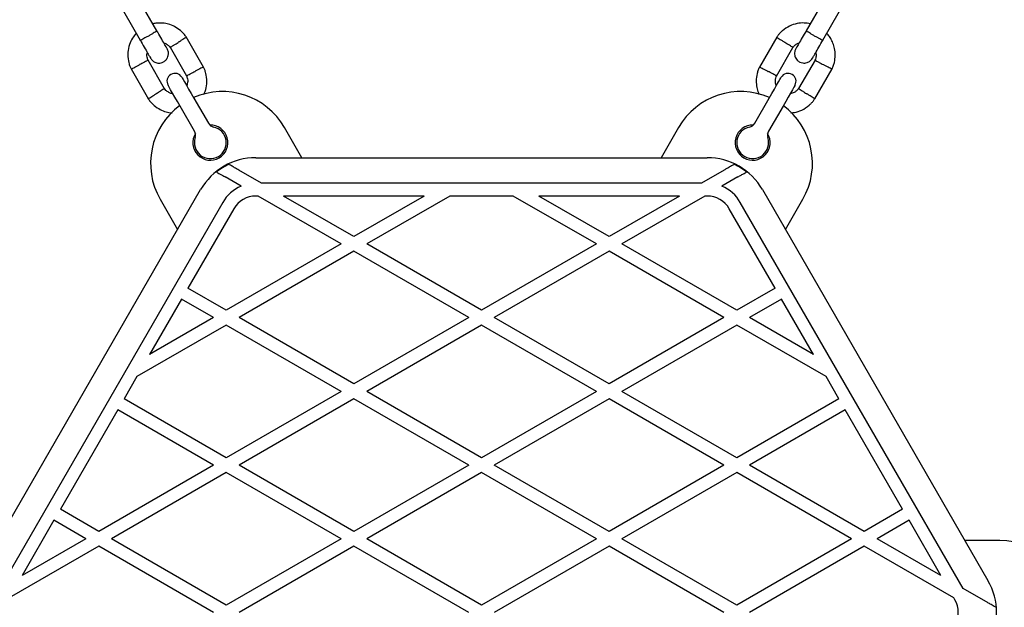
# Model space of a CAD drawing. Units: millimetres. Extents: x -4534 to 4839, y -3372 to 5348.
# Drawn here: x 31 to 340, y 3189 to 3373 of the extents above; entities that cross this region are included whole.
import ezdxf

# ---------------------------------------------------------------- set-up
doc = ezdxf.new("R2010")
doc.units = ezdxf.units.MM
doc.layers.add('Toestel 2D', color=7, linetype='Continuous', lineweight=20)

# ---------------------------------------------------------------- blocks, each defined once
blk = doc.blocks.new('BG-4048')
at = {"layer": 'Toestel 2D', "linetype": 'Continuous', "lineweight": 25}
for p, q in [((74.13, 3369.3), (68.84, 3378.47)), ((282.98, 3378.47), (277.69, 3369.3)), ((63.64, 3375.47), (68.94, 3366.3)), ((282.88, 3366.3), (288.18, 3375.47)), ((88.78, 3357.92), (83.34, 3367.35)), ((268.47, 3367.32), (263.02, 3357.89)), ((78.27, 3364.13), (83.45, 3355.17)), ((268.34, 3355.11), (273.52, 3364.08)), ((76.55, 3351.11), (71.37, 3360.07)), ((280.48, 3360.13), (275.31, 3351.17)), ((66.04, 3357.33), (71.49, 3347.89)), ((280.35, 3347.92), (285.8, 3357.36)), ((85.73, 3348.22), (90.28, 3340.33)), ((261.54, 3340.33), (266.1, 3348.22)), ((85.95, 3337.83), (81.4, 3345.72)), ((270.43, 3345.72), (265.87, 3337.83)), ((119.62, 3329.51), (114.15, 3338.99)), ((237.68, 3338.99), (232.2, 3329.51)), ((105.19, 3329.51), (246.64, 3329.51)), ((106.95, 3321.51), (99.8, 3325.64)), ((252.02, 3325.64), (244.87, 3321.51)), ((100.56, 3320.59), (95.52, 3323.5)), ((244.87, 3321.51), (106.95, 3321.51)), ((256.31, 3323.5), (251.26, 3320.59)), ((17.14, 3197.01), (87.87, 3319.51)), ((263.96, 3319.51), (334.68, 3197.01)), ((94.79, 3315.51), (24.07, 3193.01)), ((75.18, 3316.49), (80.65, 3307.01)), ((105.88, 3317.51), (105.19, 3317.51)), ((131.91, 3302.48), (105.88, 3317.51)), ((157.94, 3317.51), (113.88, 3317.51)), ((135.91, 3304.79), (113.88, 3317.51)), ((157.94, 3317.51), (135.91, 3304.79)), ((165.94, 3317.51), (139.91, 3302.48)), ((185.88, 3317.51), (165.94, 3317.51)), ((211.91, 3302.48), (185.88, 3317.51)), ((237.94, 3317.51), (193.88, 3317.51)), ((215.91, 3304.79), (193.88, 3317.51)), ((237.94, 3317.51), (215.91, 3304.79)), ((245.94, 3317.51), (219.91, 3302.48)), ((246.64, 3317.51), (245.94, 3317.51)), ((326.87, 3194.54), (257.03, 3315.51)), ((271.17, 3307.01), (276.65, 3316.49)), ((98.26, 3313.51), (83.89, 3288.64)), ((267.93, 3288.64), (253.56, 3313.51)), ((131.91, 3302.48), (95.91, 3281.7)), ((135.91, 3300.18), (99.91, 3279.39)), ((171.91, 3279.39), (135.91, 3300.18)), ((175.91, 3281.7), (139.91, 3302.48)), ((211.91, 3302.48), (175.91, 3281.7)), ((215.91, 3300.18), (179.91, 3279.39)), ((251.91, 3279.39), (215.91, 3300.18)), ((255.91, 3281.7), (219.91, 3302.48)), ((95.91, 3281.7), (83.89, 3288.64)), ((267.93, 3288.64), (255.91, 3281.7)), ((81.89, 3285.17), (71.88, 3267.82)), ((91.91, 3279.39), (81.89, 3285.17)), ((269.93, 3285.17), (259.91, 3279.39)), ((279.94, 3267.82), (269.93, 3285.17)), ((91.91, 3279.39), (71.88, 3267.82)), ((135.91, 3258.61), (99.91, 3279.39)), ((171.91, 3279.39), (135.91, 3258.61)), ((215.91, 3258.61), (179.91, 3279.39)), ((251.91, 3279.39), (215.91, 3258.61)), ((279.94, 3267.82), (259.91, 3279.39)), ((95.91, 3277.08), (67.88, 3260.9)), ((131.91, 3256.3), (95.91, 3277.08)), ((175.91, 3277.08), (139.91, 3256.3)), ((211.91, 3256.3), (175.91, 3277.08)), ((255.91, 3277.08), (219.91, 3256.3)), ((283.94, 3260.9), (255.91, 3277.08)), ((67.88, 3260.9), (63.89, 3254)), ((287.93, 3254), (283.94, 3260.9)), ((95.91, 3235.51), (63.89, 3254)), ((131.91, 3256.3), (95.91, 3235.51)), ((135.91, 3253.99), (99.91, 3233.2)), ((171.91, 3233.2), (135.91, 3253.99)), ((175.91, 3235.51), (139.91, 3256.3)), ((211.91, 3256.3), (175.91, 3235.51)), ((215.91, 3253.99), (179.91, 3233.2)), ((251.91, 3233.2), (215.91, 3253.99)), ((255.91, 3235.51), (219.91, 3256.3)), ((287.93, 3254), (255.91, 3235.51)), ((61.89, 3250.53), (43.89, 3219.36)), ((91.91, 3233.2), (61.89, 3250.53)), ((289.93, 3250.53), (259.91, 3233.2)), ((307.93, 3219.36), (289.93, 3250.53)), ((91.91, 3233.2), (55.91, 3212.42)), ((135.91, 3212.42), (99.91, 3233.2)), ((171.91, 3233.2), (135.91, 3212.42)), ((215.91, 3212.42), (179.91, 3233.2)), ((251.91, 3233.2), (215.91, 3212.42)), ((295.91, 3212.42), (259.91, 3233.2)), ((95.91, 3230.89), (59.91, 3210.11)), ((131.91, 3210.11), (95.91, 3230.89)), ((175.91, 3230.89), (139.91, 3210.11)), ((211.91, 3210.11), (175.91, 3230.89)), ((255.91, 3230.89), (219.91, 3210.11)), ((291.91, 3210.11), (255.91, 3230.89)), ((55.91, 3212.42), (43.89, 3219.36)), ((307.93, 3219.36), (295.91, 3212.42)), ((41.89, 3215.89), (31.88, 3198.54)), ((51.91, 3210.11), (41.89, 3215.89)), ((309.93, 3215.89), (299.91, 3210.11)), ((319.94, 3198.54), (309.93, 3215.89)), ((51.91, 3210.11), (31.88, 3198.54)), ((95.91, 3189.32), (59.91, 3210.11)), ((131.91, 3210.11), (95.91, 3189.32)), ((175.91, 3189.32), (139.91, 3210.11)), ((211.91, 3210.11), (175.91, 3189.32)), ((255.91, 3189.32), (219.91, 3210.11)), ((291.91, 3210.11), (255.91, 3189.32)), ((319.94, 3198.54), (299.91, 3210.11)), ((55.91, 3207.8), (27.88, 3191.61)), ((91.91, 3187.01), (55.91, 3207.8)), ((135.91, 3207.8), (99.91, 3187.01)), ((171.91, 3187.01), (135.91, 3207.8)), ((215.91, 3207.8), (179.91, 3187.01)), ((251.91, 3187.01), (215.91, 3207.8)), ((295.91, 3207.8), (259.91, 3187.01)), ((323.94, 3191.61), (295.91, 3207.8)), ((338.41, 3209.51), (327.47, 3209.51)), ((324.29, 3191.01), (323.94, 3191.61)), ((334.02, 3190.42), (326.87, 3194.54))]:
    blk.add_line(p, q, dxfattribs=at)
at = {"layer": 'Toestel 2D', "linetype": 'Continuous', "lineweight": 25, "flags": 128}
for points in [[(81.4, 3345.72), (80.56, 3347.16), (79.77, 3348.54), (79.06, 3349.77), (78.46, 3350.8), (78.02, 3351.57), (77.74, 3352.05), (77.65, 3352.21)], [(81.98, 3354.71), (82.07, 3354.55), (82.35, 3354.07), (82.79, 3353.3), (83.39, 3352.27), (84.1, 3351.04), (84.89, 3349.66), (85.73, 3348.22)], [(266.1, 3348.22), (266.93, 3349.66), (267.72, 3351.04), (268.43, 3352.27), (269.03, 3353.3), (269.47, 3354.07), (269.75, 3354.55), (269.85, 3354.71)], [(274.18, 3352.21), (274.08, 3352.05), (273.8, 3351.57), (273.36, 3350.8), (272.76, 3349.77), (272.05, 3348.54), (271.26, 3347.16), (270.43, 3345.72)]]:
    blk.add_lwpolyline(points, dxfattribs=at)
at = {"layer": 'Toestel 2D', "linetype": 'Continuous', "lineweight": 25}
for centre, radius, start, end in [((79.81, 3353.46), 2.5, 120, 210), ((79.81, 3353.46), 2.5, 30, 120), ((272.01, 3353.46), 2.5, 60, 150), ((272.01, 3353.46), 2.5, 330, 60), ((94.66, 3327.74), 22.5, 30, 113.6206), ((257.16, 3327.74), 22.5, 66.3794, 150), ((94.66, 3327.74), 22.5, 126.3794, 210), ((257.16, 3327.74), 22.5, 330, 53.6206), ((90.91, 3334.24), 5.5, 148.3983, 91.6017), ((92.45, 3341.58), 2.5, 210, 258.1897), ((260.91, 3334.24), 5.5, 88.3983, 31.6017), ((259.38, 3341.58), 2.5, 281.8103, 330), ((90.91, 3334.24), 5, 161.8103, 78.1897), ((83.79, 3336.58), 2.5, 341.8103, 30), ((260.91, 3334.24), 5, 101.8103, 18.1897), ((268.04, 3336.58), 2.5, 150, 198.1897), ((105.19, 3309.51), 20, 90, 150), ((105.19, 3309.51), 19.83, 115.3468, 128.4769), ((246.64, 3309.51), 20, 30, 90), ((246.64, 3309.51), 19.83, 51.5231, 64.6532), ((105.19, 3309.51), 12, 112.6836, 150), ((246.64, 3309.51), 12, 30, 67.3164), ((105.19, 3309.51), 8, 90, 150), ((246.64, 3309.51), 8, 30, 90), ((338.41, 3187.01), 22.5, 6.3794, 90), ((317.36, 3187.01), 20, 330, 30), ((317.36, 3187.01), 8, 330, 30)]:
    blk.add_arc(centre, radius, start, end, dxfattribs=at)
for points, knots in [([(83.46, 3367.16), (83.24, 3367.47), (82.79, 3368.12), (81.72, 3369.26), (80.22, 3370.39), (78.34, 3371.25), (76.55, 3371.68), (74.95, 3371.76), (73.74, 3371.67), (73.09, 3371.52), (72.88, 3371.48)], [0, 0, 0, 0, 0.093582, 0.195012, 0.383255, 0.552472, 0.702831, 0.83424, 0.946752, 1, 1, 1, 1]), ([(278.95, 3371.48), (278.32, 3371.59), (276.96, 3371.82), (274.75, 3371.62), (272.39, 3370.85), (270.65, 3369.72), (269.52, 3368.65), (268.89, 3367.92), (268.52, 3367.39), (268.34, 3367.13)], [0, 0, 0, 0, 0.155954, 0.338293, 0.5404, 0.762296, 0.840925, 0.921784, 1, 1, 1, 1]), ([(67.68, 3368.48), (67.27, 3367.99), (66.39, 3366.93), (65.46, 3364.91), (64.94, 3362.48), (65.05, 3360.41), (65.42, 3358.9), (65.73, 3357.99), (66.01, 3357.4), (66.14, 3357.12)], [0, 0, 0, 0, 0.155952, 0.33829, 0.540401, 0.762295, 0.840925, 0.921784, 1, 1, 1, 1]), ([(74.13, 3369.3), (74.13, 3369.3), (74.14, 3369.29), (74.04, 3369.2), (73.62, 3368.92), (72.96, 3368.51), (72.14, 3368.02), (71.25, 3367.5), (70.4, 3367.02), (69.67, 3366.63), (69.15, 3366.37), (68.97, 3366.29), (68.94, 3366.3), (68.94, 3366.3), (68.94, 3366.3)], [0, 0, 0, 0, 0.004289, 0.111623, 0.218963, 0.326318, 0.433697, 0.541091, 0.648494, 0.755893, 0.863252, 0.970615, 0.995711, 1, 1, 1, 1]), ([(77.37, 3363.69), (77.33, 3363.76), (77.24, 3363.92), (76.5, 3365.21), (75.4, 3367.11), (74.51, 3368.65), (74.06, 3369.43)], [0, 0, 0, 0, 0.242325, 0.494799, 0.747239, 1, 1, 1, 1]), ([(277.76, 3369.43), (277.32, 3368.65), (276.42, 3367.11), (275.33, 3365.21), (274.58, 3363.92), (274.49, 3363.76), (274.45, 3363.69)], [0, 0, 0, 0, 0.2527609, 0.5052007, 0.757675, 1, 1, 1, 1]), ([(282.88, 3366.3), (282.88, 3366.3), (282.88, 3366.29), (282.75, 3366.33), (282.3, 3366.55), (281.61, 3366.92), (280.78, 3367.38), (279.89, 3367.9), (279.04, 3368.4), (278.34, 3368.83), (277.86, 3369.15), (277.7, 3369.27), (277.69, 3369.29), (277.69, 3369.3), (277.69, 3369.3)], [0, 0, 0, 0, 0.004289, 0.111624, 0.218962, 0.326319, 0.433696, 0.541089, 0.648495, 0.755891, 0.863252, 0.970614, 0.995711, 1, 1, 1, 1]), ([(285.7, 3357.15), (285.86, 3357.5), (286.19, 3358.22), (286.64, 3359.71), (286.87, 3361.57), (286.67, 3363.63), (286.15, 3365.39), (285.43, 3366.82), (284.75, 3367.83), (284.29, 3368.32), (284.14, 3368.48)], [0, 0, 0, 0, 0.093582, 0.195015, 0.383255, 0.552476, 0.702832, 0.834239, 0.946753, 1, 1, 1, 1]), ([(68.86, 3366.43), (69.31, 3365.65), (70.2, 3364.11), (71.3, 3362.21), (72.05, 3360.92), (72.13, 3360.76), (72.18, 3360.69)], [0, 0, 0, 0, 0.25276, 0.505203, 0.757677, 1, 1, 1, 1]), ([(76.32, 3365.51), (76.53, 3365.43), (77.08, 3365.25), (77.78, 3364.75), (78.13, 3364.25), (78.27, 3364.05)], [0, 0, 0, 0, 0.267523, 0.704443, 1, 1, 1, 1]), ([(78.32, 3364.09), (78.34, 3364.1), (78.37, 3364.12), (78.76, 3364.36), (79.38, 3364.75), (80.11, 3365.2), (80.61, 3365.52), (80.84, 3365.66), (80.85, 3365.67)], [0, 0, 0, 0, 0.18822, 0.402979, 0.617696, 0.832339, 0.991423, 1, 1, 1, 1]), ([(83.35, 3367.24), (83.36, 3367.25), (83.39, 3367.27), (83.15, 3367.11), (82.65, 3366.8), (81.92, 3366.35), (81.3, 3365.95), (80.94, 3365.73), (80.86, 3365.68), (80.85, 3365.67)], [0, 0, 0, 0, 0.082185, 0.297, 0.511805, 0.726582, 0.941264, 0.991423, 1, 1, 1, 1]), ([(268.47, 3367.24), (268.46, 3367.25), (268.43, 3367.27), (268.67, 3367.11), (269.18, 3366.8), (269.9, 3366.35), (270.52, 3365.95), (270.89, 3365.72), (270.96, 3365.68), (270.97, 3365.67)], [0, 0, 0, 0, 0.082184, 0.296984, 0.511784, 0.726507, 0.941231, 0.991424, 1, 1, 1, 1]), ([(273.5, 3364.09), (273.48, 3364.1), (273.45, 3364.12), (273.06, 3364.36), (272.44, 3364.75), (271.71, 3365.2), (271.21, 3365.52), (270.99, 3365.66), (270.97, 3365.67)], [0, 0, 0, 0, 0.188225, 0.40297, 0.617676, 0.83228, 0.991426, 1, 1, 1, 1]), ([(273.44, 3363.97), (273.67, 3364.25), (274.08, 3364.76), (274.79, 3365.29), (275.28, 3365.4), (275.47, 3365.45)], [0, 0, 0, 0, 0.418497, 0.777241, 1, 1, 1, 1]), ([(279.64, 3360.69), (279.69, 3360.76), (279.78, 3360.92), (280.52, 3362.21), (281.62, 3364.11), (282.51, 3365.65), (282.96, 3366.43)], [0, 0, 0, 0, 0.242323, 0.494797, 0.74724, 1, 1, 1, 1]), ([(71.43, 3359.96), (71.3, 3360.29), (71.06, 3360.91), (70.96, 3361.79), (71.11, 3362.27), (71.16, 3362.45)], [0, 0, 0, 0, 0.418505, 0.777237, 1, 1, 1, 1]), ([(72.19, 3360.67), (72.37, 3360.41), (72.72, 3359.92), (73.43, 3359.46), (74.1, 3359.23), (74.79, 3359.14), (75.42, 3359.21), (76.01, 3359.42), (76.58, 3359.73), (77.1, 3360.21), (77.52, 3360.87), (77.78, 3361.64), (77.83, 3362.65), (77.54, 3363.31), (77.38, 3363.67)], [0, 0, 0, 0, 0.101899, 0.190618, 0.264813, 0.325245, 0.411579, 0.465526, 0.524723, 0.618755, 0.686669, 0.772353, 0.87746, 1, 1, 1, 1]), ([(274.44, 3363.67), (274.3, 3363.38), (274.05, 3362.83), (274.01, 3361.99), (274.14, 3361.29), (274.42, 3360.65), (274.79, 3360.14), (275.27, 3359.73), (275.83, 3359.39), (276.5, 3359.19), (277.28, 3359.15), (278.08, 3359.31), (278.98, 3359.78), (279.4, 3360.36), (279.63, 3360.67)], [0, 0, 0, 0, 0.1019, 0.190619, 0.264815, 0.325245, 0.411582, 0.465528, 0.524729, 0.618759, 0.686671, 0.772359, 0.877463, 1, 1, 1, 1]), ([(280.7, 3362.51), (280.74, 3362.29), (280.85, 3361.72), (280.77, 3360.87), (280.51, 3360.31), (280.41, 3360.09)], [0, 0, 0, 0, 0.267518, 0.704437, 1, 1, 1, 1]), ([(66.11, 3357.29), (66.1, 3357.28), (66.06, 3357.26), (66.32, 3357.4), (66.85, 3357.68), (67.6, 3358.07), (68.25, 3358.42), (68.63, 3358.62), (68.71, 3358.66), (68.72, 3358.67)], [0, 0, 0, 0, 0.082184, 0.296984, 0.511782, 0.726509, 0.94123, 0.991421, 1, 1, 1, 1]), ([(71.36, 3360.06), (71.34, 3360.06), (71.31, 3360.04), (70.9, 3359.82), (70.25, 3359.48), (69.5, 3359.08), (68.97, 3358.8), (68.74, 3358.68), (68.72, 3358.67)], [0, 0, 0, 0, 0.188225, 0.402969, 0.617679, 0.832281, 0.991425, 1, 1, 1, 1]), ([(280.47, 3360.07), (280.48, 3360.06), (280.52, 3360.04), (280.93, 3359.82), (281.57, 3359.48), (282.33, 3359.08), (282.86, 3358.8), (283.09, 3358.68), (283.1, 3358.67)], [0, 0, 0, 0, 0.18822, 0.402978, 0.617698, 0.832341, 0.991419, 1, 1, 1, 1]), ([(285.71, 3357.29), (285.72, 3357.28), (285.76, 3357.26), (285.5, 3357.4), (284.98, 3357.68), (284.22, 3358.08), (283.57, 3358.42), (283.19, 3358.62), (283.11, 3358.66), (283.1, 3358.67)], [0, 0, 0, 0, 0.0821847, 0.2970022, 0.5118069, 0.7265819, 0.9412585, 0.9914273, 1, 1, 1, 1]), ([(83.39, 3355.29), (83.52, 3354.95), (83.77, 3354.33), (83.86, 3353.22), (83.63, 3352.51), (83.49, 3352.09)], [0, 0, 0, 0, 0.32635, 0.606088, 1, 1, 1, 1]), ([(83.46, 3355.18), (83.48, 3355.19), (83.51, 3355.21), (83.92, 3355.42), (84.57, 3355.77), (85.32, 3356.17), (85.85, 3356.45), (86.09, 3356.57), (86.1, 3356.58)], [0, 0, 0, 0, 0.188225, 0.40297, 0.617679, 0.832281, 0.991425, 1, 1, 1, 1]), ([(88.71, 3357.96), (88.72, 3357.96), (88.76, 3357.98), (88.5, 3357.84), (87.98, 3357.57), (87.22, 3357.17), (86.57, 3356.82), (86.19, 3356.63), (86.11, 3356.58), (86.1, 3356.58)], [0, 0, 0, 0, 0.082183, 0.296984, 0.511782, 0.726506, 0.941227, 0.991419, 1, 1, 1, 1]), ([(88.8, 3349.33), (88.96, 3349.64), (89.5, 3350.69), (89.86, 3352.77), (89.77, 3354.83), (89.4, 3356.34), (89.09, 3357.26), (88.81, 3357.84), (88.68, 3358.13)], [0, 0, 0, 0, 0.115745, 0.38583, 0.682351, 0.787426, 0.895479, 1, 1, 1, 1]), ([(263.13, 3358.09), (262.97, 3357.75), (262.63, 3357.03), (262.18, 3355.54), (261.95, 3353.67), (262.16, 3351.62), (262.54, 3350.18), (262.91, 3349.47), (262.99, 3349.31)], [0, 0, 0, 0, 0.125199, 0.260901, 0.512737, 0.739127, 0.940282, 1, 1, 1, 1]), ([(263.11, 3357.96), (263.1, 3357.96), (263.07, 3357.98), (263.32, 3357.85), (263.85, 3357.57), (264.6, 3357.17), (265.25, 3356.82), (265.63, 3356.62), (265.71, 3356.58), (265.72, 3356.58)], [0, 0, 0, 0, 0.082184, 0.296999, 0.511803, 0.726577, 0.941259, 0.991427, 1, 1, 1, 1]), ([(268.36, 3355.18), (268.34, 3355.19), (268.31, 3355.2), (267.9, 3355.42), (267.25, 3355.77), (266.5, 3356.17), (265.97, 3356.45), (265.74, 3356.57), (265.72, 3356.58)], [0, 0, 0, 0, 0.18822, 0.402981, 0.617697, 0.83234, 0.991425, 1, 1, 1, 1]), ([(268.32, 3352.07), (268.27, 3352.19), (268.08, 3352.6), (267.99, 3353.43), (268.05, 3354.38), (268.31, 3354.93), (268.41, 3355.16)], [0, 0, 0, 0, 0.117349, 0.428108, 0.769237, 1, 1, 1, 1]), ([(71.47, 3348), (71.46, 3348), (71.43, 3347.98), (71.67, 3348.13), (72.17, 3348.45), (72.9, 3348.9), (73.52, 3349.29), (73.88, 3349.52), (73.96, 3349.57), (73.97, 3349.58)], [0, 0, 0, 0, 0.082184, 0.297, 0.511803, 0.72658, 0.941261, 0.99142, 1, 1, 1, 1]), ([(76.5, 3351.16), (76.49, 3351.15), (76.45, 3351.13), (76.06, 3350.88), (75.44, 3350.49), (74.71, 3350.04), (74.21, 3349.72), (73.98, 3349.58), (73.97, 3349.58)], [0, 0, 0, 0, 0.18822, 0.40298, 0.617698, 0.832341, 0.991426, 1, 1, 1, 1]), ([(79.17, 3349.57), (79.05, 3349.59), (78.59, 3349.63), (77.84, 3349.97), (77.04, 3350.49), (76.69, 3350.99), (76.55, 3351.19)], [0, 0, 0, 0, 0.117357, 0.428105, 0.769239, 1, 1, 1, 1]), ([(275.38, 3351.28), (275.16, 3350.99), (274.74, 3350.47), (273.82, 3349.84), (273.09, 3349.68), (272.66, 3349.59)], [0, 0, 0, 0, 0.326344, 0.606085, 1, 1, 1, 1]), ([(275.32, 3351.16), (275.34, 3351.15), (275.37, 3351.13), (275.77, 3350.88), (276.38, 3350.49), (277.11, 3350.04), (277.62, 3349.72), (277.84, 3349.58), (277.85, 3349.58)], [0, 0, 0, 0, 0.1882251, 0.402969, 0.6176709, 0.8322749, 0.9914263, 1, 1, 1, 1]), ([(280.35, 3348), (280.36, 3348), (280.39, 3347.98), (280.15, 3348.13), (279.65, 3348.45), (278.93, 3348.9), (278.3, 3349.29), (277.94, 3349.52), (277.86, 3349.57), (277.85, 3349.58)], [0, 0, 0, 0, 0.082184, 0.296985, 0.511783, 0.726506, 0.94123, 0.99143, 1, 1, 1, 1]), ([(71.36, 3348.08), (71.58, 3347.77), (72.03, 3347.12), (73.1, 3345.99), (74.6, 3344.85), (76.48, 3344.01), (77.92, 3343.62), (78.71, 3343.59), (78.9, 3343.58)], [0, 0, 0, 0, 0.125199, 0.260897, 0.512736, 0.739123, 0.940281, 1, 1, 1, 1]), ([(272.92, 3343.61), (273.28, 3343.63), (274.45, 3343.69), (276.43, 3344.42), (278.17, 3345.52), (279.3, 3346.59), (279.94, 3347.32), (280.3, 3347.86), (280.48, 3348.12)], [0, 0, 0, 0, 0.115749, 0.38583, 0.682354, 0.787425, 0.89548, 1, 1, 1, 1]), ([(99.8, 3325.64), (99.36, 3325.89), (98.56, 3326.36), (97.57, 3326.93), (96.97, 3327.28), (96.77, 3327.39), (96.7, 3327.43)], [0, 0, 0, 0, 0.350587, 0.638627, 0.876137, 1, 1, 1, 1]), ([(255.12, 3327.43), (254.98, 3327.35), (254.69, 3327.18), (253.88, 3326.72), (252.96, 3326.19), (252.29, 3325.8), (252.02, 3325.64)], [0, 0, 0, 0, 0.231346, 0.461529, 0.782309, 1, 1, 1, 1]), ([(92.85, 3325.04), (92.98, 3324.96), (93.24, 3324.81), (93.95, 3324.4), (94.73, 3323.95), (95.27, 3323.64), (95.52, 3323.5)], [0, 0, 0, 0, 0.257626, 0.51476, 0.785036, 1, 1, 1, 1]), ([(256.31, 3323.5), (256.65, 3323.7), (257.34, 3324.09), (258.23, 3324.61), (258.75, 3324.91), (258.93, 3325.01), (258.97, 3325.04)], [0, 0, 0, 0, 0.3044127, 0.6095562, 0.8943172, 1, 1, 1, 1]), ([(337.12, 3188.62), (336.98, 3188.71), (336.69, 3188.87), (335.88, 3189.34), (334.96, 3189.87), (334.29, 3190.26), (334.02, 3190.42)], [0, 0, 0, 0, 0.231342, 0.461525, 0.78231, 1, 1, 1, 1])]:
    blk.add_open_spline(points, degree=3, knots=knots, dxfattribs=at)

msp = doc.modelspace()

# ---------------------------------------------------------------- block references
msp.add_blockref('BG-4048', (0, 0))

doc.saveas('drawing.dxf')
